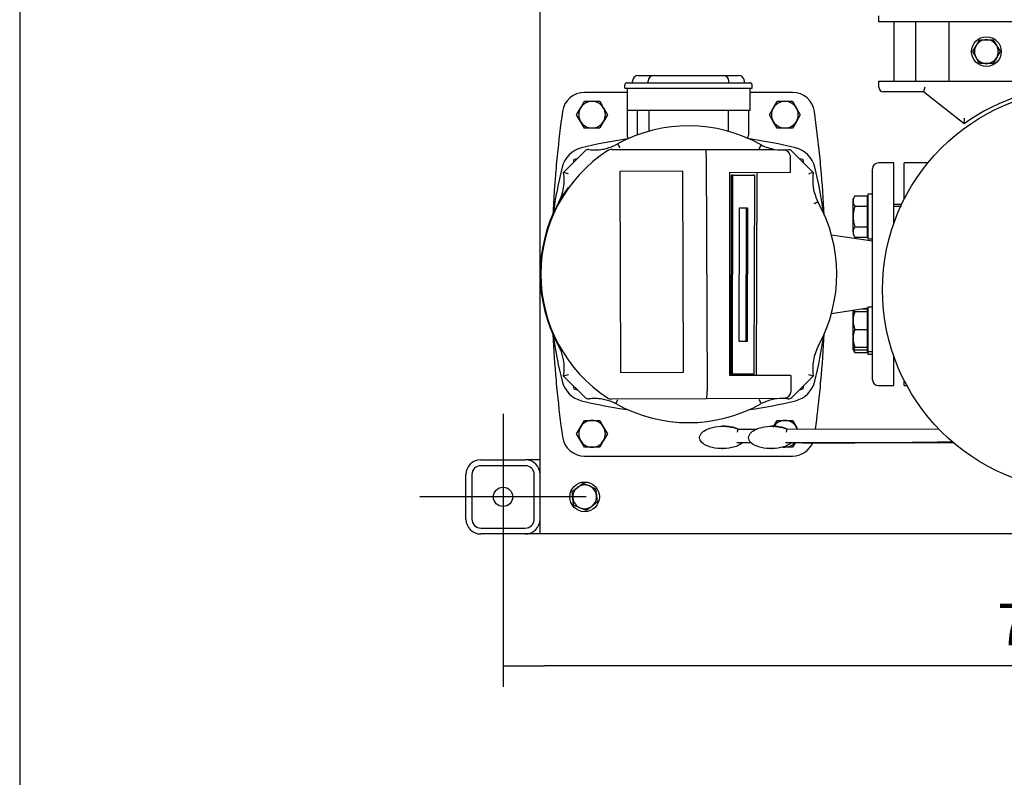
# Model space of a CAD drawing. Units: millimetres. Extents: x 80 to 3290, y 80 to 2296.
# Drawn here: x 80 to 744, y 1414 to 1924 of the extents above; entities that cross this region are included whole.
import ezdxf
from ezdxf.lldxf.tags import DXFTag

# ---------------------------------------------------------------- set-up
doc = ezdxf.new("R2010")
doc.units = ezdxf.units.MM
for name, color, linetype in [('10SV05R022T_A_DD', 7, 'Continuous'), ('11002', 7, 'Continuous'), ('11004', 7, 'Continuous'), ('12018_PANEL_STAN', 7, 'Continuous'), ('Default', 7, 'Continuous'), ('HANDLE_40MM', 7, 'Continuous'), ('HV4.022', 7, 'Continuous'), ('M10_PLAIN_WASHER', 7, 'Continuous'), ('M10_X_30_LG_HEX_', 7, 'Continuous'), ('M10_X_60_LG_HEX_', 7, 'Continuous'), ('M12_X_50_LG_HEX_', 7, 'Continuous'), ('M16_PLAIN_WASHER', 7, 'Continuous'), ('M16_X_100_LG_HEX', 7, 'Continuous'), ('M16_X_65_LG_HEX_', 7, 'Continuous'), ('ROLLY_DN40', 7, 'Continuous'), ('SPACER', 7, 'Continuous'), ('ZILMET_24_LH_(NO', 7, 'Continuous'), ('ZILMET_FOOT_BRAC', 7, 'Continuous')]:
    doc.layers.add(name, color=color, linetype=linetype)
doc.styles.add('SEACAD_seiso_ttf', font='AGENCYR.TTF')
tags = doc.linetypes.add('CENTER2', pattern=[28.575, 19.05, -3.175, 3.175, -3.175]).pattern_tags.tags
tags[10:11] = [DXFTag(74, 4), DXFTag(75, 0), DXFTag(340, '0'), DXFTag(46, 0.0), DXFTag(50, 0.0), DXFTag(44, 0.0), DXFTag(45, 0.0)]
tags[8:9] = [DXFTag(74, 4), DXFTag(75, 0), DXFTag(340, '0'), DXFTag(46, 0.0), DXFTag(50, 0.0), DXFTag(44, 0.0), DXFTag(45, 0.0)]
tags[6:7] = [DXFTag(74, 4), DXFTag(75, 0), DXFTag(340, '0'), DXFTag(46, 0.0), DXFTag(50, 0.0), DXFTag(44, 0.0), DXFTag(45, 0.0)]
tags[4:5] = [DXFTag(74, 4), DXFTag(75, 0), DXFTag(340, '0'), DXFTag(46, 0.0), DXFTag(50, 0.0), DXFTag(44, 0.0), DXFTag(45, 0.0)]
doc.dimstyles.new('ISO', dxfattribs={"dimtxt": 28, "dimasz": 28, "dimexe": 14, "dimexo": 0, "dimgap": 14, "dimtad": 1, "dimtxsty": 'SEACAD_seiso_ttf', "dimblk1": '_SE_FILLED', "dimblk2": '_SE_FILLED', "dimsah": 1, "dimcen": 14, "dimadec": 0, "dimazin": 0, "dimtfac": 1, "dimtmove": 0, "dimatfit": 3, "dimfxl": 1, "dimtolj": 1, "dimarcsym": 0})

# ---------------------------------------------------------------- blocks, each defined once
blk = doc.blocks.new('SEANNOT_GROUP1')
at = {"layer": 'Default', "color": 7, "linetype": 'CENTER2'}
for p, q in [((405.87, 1659), (405.87, 1547)), ((461.87, 1603), (349.87, 1603))]:
    blk.add_line(p, q, dxfattribs=at)
blk = doc.blocks.new('SE1')
at = {"layer": '10SV05R022T_A_DD', "color": 7, "linetype": 'Continuous'}
for p, q in [((497.17, 1887), (497.67, 1887)), ((497.67, 1887), (507.67, 1887)), ((507.67, 1887), (554.07, 1887)), ((554.07, 1887), (564.07, 1887)), ((564.07, 1887), (564.57, 1887)), ((487.87, 1878.3), (487.87, 1880.3)), ((489.57, 1882), (496.37, 1882)), ((493.17, 1882), (493.17, 1883)), ((496.37, 1882), (565.37, 1882)), ((503.67, 1882), (503.67, 1883)), ((558.07, 1882), (558.07, 1883)), ((565.37, 1882), (572.17, 1882)), ((568.57, 1882), (568.57, 1883)), ((573.87, 1878.3), (573.87, 1880.3)), ((489.47, 1875.5), (460.76, 1875.5)), ((487.87, 1878.3), (496.37, 1878.3)), ((489.47, 1878.3), (489.47, 1863.3)), ((496.37, 1878.3), (565.37, 1878.3)), ((565.37, 1878.3), (573.87, 1878.3)), ((572.27, 1878.3), (572.27, 1863.3)), ((600.97, 1875.5), (572.27, 1875.5)), ((489.47, 1863.3), (489.47, 1846.8)), ((496.47, 1863.3), (489.47, 1863.3)), ((496.19, 1863.3), (496.19, 1846.8)), ((565.27, 1863.3), (496.47, 1863.3)), ((504.19, 1863.3), (504.19, 1849.37)), ((557.54, 1863.3), (557.54, 1849.37)), ((572.27, 1863.3), (565.27, 1863.3)), ((571.37, 1863.3), (571.37, 1846.8)), ((453.65, 1830.22), (453.03, 1827.89)), ((455.97, 1830.84), (453.65, 1830.22)), ((608.09, 1830.22), (605.76, 1830.84)), ((608.71, 1827.89), (608.09, 1830.22)), ((669.37, 1828), (658.87, 1828)), ((669.37, 1787.3), (669.37, 1828)), ((654.87, 1682), (654.87, 1824)), ((654.87, 1775.22), (627.33, 1779.36)), ((627.33, 1726.64), (651.87, 1730.32)), ((669.37, 1678), (669.37, 1697.7)), ((453.03, 1678.1), (453.65, 1675.78)), ((453.65, 1675.78), (455.97, 1675.16)), ((605.76, 1675.16), (608.09, 1675.78)), ((608.09, 1675.78), (608.71, 1678.1)), ((658.87, 1678), (669.37, 1678)), ((460.76, 1630.5), (600.97, 1630.5))]:
    blk.add_line(p, q, dxfattribs=at)
for centre, radius, start, end in [((497.17, 1883), 4, 90, 180), ((507.67, 1883), 4, 90, 180), ((554.07, 1883), 4, 0, 90), ((564.57, 1883), 4, 0, 90), ((489.57, 1880.3), 1.7, 90, 180), ((572.17, 1880.3), 1.7, 0, 90.00029), ((460.76, 1860.5), 15, 90, 172.12903), ((600.97, 1860.5), 15, 7.87097, 90), ((1238.37, 1753), 800, 172.12903, 174.26938), ((-176.63, 1753), 800, 5.73062, 7.87097), ((492.97, 1846.8), 3.5, 180, 226.11778), ((567.87, 1846.8), 3.5, 323.72438, 0), ((530.87, 1547), 300, 97.86948, 103.89962), ((530.87, 1547), 300, 76.10038, 82.13052), ((1238.37, 1753), 800, 174.26938, 174.86258), ((463.13, 1820.74), 18, 103.89962, 166.10038), ((598.61, 1820.74), 18, 13.89962, 76.10038), ((-176.63, 1753), 800, 5.13742, 5.73062), ((658.87, 1824), 4, 90, 180), ((1238.37, 1753), 800, 174.86257, 177.16083), ((736.87, 1753), 300, 166.10038, 172.13052), ((324.87, 1753), 300, 7.86948, 13.89962), ((-176.63, 1753), 800, 2.84631, 5.13742), ((1238.37, 1753), 800, 182.89531, 185.13742), ((-176.63, 1753), 800, 354.86257, 357.12574), ((736.87, 1753), 300, 188.03438, 193.89962), ((324.87, 1753), 300, 346.10038, 352.13052), ((1238.37, 1753), 800, 185.13742, 185.73062), ((463.13, 1685.26), 18, 193.89962, 256.10038), ((598.61, 1685.26), 18, 283.89962, 346.10038), ((-176.63, 1753), 800, 354.26938, 354.86258), ((658.87, 1682), 4, 180, 270), ((1238.37, 1753), 800, 185.73062, 187.87097), ((-176.63, 1753), 800, 352.50956, 354.26938), ((530.87, 1959), 300, 256.10038, 262.13052), ((530.87, 1959), 300, 277.86948, 283.89962), ((460.76, 1645.5), 15, 187.87097, 270), ((600.97, 1645.5), 15, 270, 335.96511)]:
    blk.add_arc(centre, radius, start, end, dxfattribs=at)
at = {"layer": '11002', "color": 7, "linetype": 'Continuous'}
for p, q in [((430.87, 1578), (430.87, 2228)), ((440.87, 1578), (430.87, 1578)), ((896.87, 1578), (440.87, 1578))]:
    blk.add_line(p, q, dxfattribs=at)
at = {"layer": '11004', "color": 7, "linetype": 'Continuous'}
for p, q in [((390.87, 1628), (420.87, 1628)), ((430.87, 1628), (420.87, 1628)), ((420.87, 1624), (390.87, 1624)), ((380.87, 1588), (380.87, 1618)), ((384.87, 1618), (384.87, 1588)), ((426.87, 1588), (426.87, 1618)), ((390.87, 1582), (420.87, 1582)), ((420.87, 1578), (390.87, 1578)), ((430.87, 1578), (420.87, 1578))]:
    blk.add_line(p, q, dxfattribs=at)
blk.add_circle((405.87, 1603), 6.5, dxfattribs=at)
for centre, radius, start, end in [((390.87, 1618), 10, 90, 180), ((420.87, 1618), 10, 0, 90), ((390.87, 1618), 6, 90, 180), ((420.87, 1618), 6, 0, 90), ((390.87, 1588), 10, 180, 270), ((390.87, 1588), 6, 180, 270), ((420.87, 1588), 10, 270, 0), ((420.87, 1588), 6, 270, 0)]:
    blk.add_arc(centre, radius, start, end, dxfattribs=at)
at = {"layer": '12018_PANEL_STAN', "color": 7, "linetype": 'Continuous'}
blk.add_line((706.72, 1883), (706.72, 1923), dxfattribs=at)
at = {"layer": 'HANDLE_40MM', "color": 7, "linetype": 'Continuous'}
for p, q in [((554.2, 1650.57), (553.96, 1650.57)), ((564.11, 1648.69), (577.18, 1648.7)), ((587.2, 1650.57), (586.96, 1650.57)), ((597.11, 1648.69), (699.53, 1648.8)), ((597.22, 1648.72), (699.5, 1648.83)), ((553.61, 1635.47), (553.85, 1635.47)), ((573.31, 1639.38), (563.38, 1639.37)), ((586.61, 1635.47), (586.85, 1635.47)), ((607.79, 1639.38), (596.38, 1639.37)), ((709.46, 1639.49), (607.79, 1639.38))]:
    blk.add_line(p, q, dxfattribs=at)
for centre in [(599.48, 1639.49), (632.48, 1639.49)]:
    blk.add_arc(centre, 36.55, 165.41801, 168.63634, dxfattribs=at)
blk.add_ellipse((607.78, 1641.38), major_axis=(-135.04, -0.14), ratio=0.01481, start_param=1.570796, end_param=2.414458, dxfattribs=at)
for points, knots in [([(567.16, 1639.37), (566.18, 1638.52), (565.03, 1637.88), (562.68, 1636.87), (561.44, 1636.48), (557.67, 1635.61), (555.13, 1635.4), (549.97, 1635.57), (547.43, 1635.94), (543.76, 1637.17), (542.58, 1637.69), (540.4, 1639.09), (539.39, 1639.99), (538.53, 1641.73), (538.37, 1642.38), (538.42, 1643.69), (538.62, 1644.32), (539.56, 1646.04), (540.58, 1646.9), (542.77, 1648.29), (543.95, 1648.81), (546.4, 1649.63), (547.66, 1649.94), (551.49, 1650.59), (554.05, 1650.68), (557.88, 1650.35), (559.17, 1650.16), (561.68, 1649.59), (562.92, 1649.21), (564.11, 1648.69)], [0, 0, 0, 0, 0.0625, 0.0625, 0.125, 0.125, 0.25, 0.25, 0.375, 0.375, 0.4375, 0.4375, 0.5, 0.5, 0.53125, 0.53125, 0.5625, 0.5625, 0.625, 0.625, 0.6875, 0.6875, 0.75, 0.75, 0.875, 0.875, 0.9375, 0.9375, 1, 1, 1, 1]), ([(564.35, 1648.69), (563.16, 1649.21), (561.92, 1649.59), (559.41, 1650.16), (558.12, 1650.35), (555.96, 1650.54), (555.08, 1650.57), (554.2, 1650.57)], [0, 0, 0, 0, 0.0625, 0.0625, 0.125, 0.125, 0.1679904, 0.1679904, 0.1679904, 0.1679904]), ([(600.16, 1639.37), (599.18, 1638.52), (598.03, 1637.88), (595.68, 1636.87), (594.44, 1636.48), (590.67, 1635.61), (588.13, 1635.4), (582.97, 1635.57), (580.43, 1635.94), (576.76, 1637.17), (575.58, 1637.69), (573.4, 1639.09), (572.39, 1639.99), (571.53, 1641.73), (571.37, 1642.38), (571.42, 1643.69), (571.62, 1644.32), (572.56, 1646.04), (573.58, 1646.9), (575.77, 1648.29), (576.95, 1648.81), (579.4, 1649.63), (580.66, 1649.94), (584.49, 1650.59), (587.05, 1650.68), (590.88, 1650.35), (592.17, 1650.16), (594.68, 1649.59), (595.92, 1649.21), (597.11, 1648.69)], [0, 0, 0, 0, 0.0625, 0.0625, 0.125, 0.125, 0.25, 0.25, 0.375, 0.375, 0.4375, 0.4375, 0.5, 0.5, 0.53125, 0.53125, 0.5625, 0.5625, 0.625, 0.625, 0.6875, 0.6875, 0.75, 0.75, 0.875, 0.875, 0.9375, 0.9375, 1, 1, 1, 1]), ([(597.35, 1648.69), (596.16, 1649.21), (594.92, 1649.59), (592.41, 1650.16), (591.12, 1650.35), (588.96, 1650.54), (588.08, 1650.57), (587.2, 1650.57)], [0, 0, 0, 0, 0.0625, 0.0625, 0.125, 0.125, 0.1679904, 0.1679904, 0.1679904, 0.1679904])]:
    blk.add_open_spline(points, degree=3, knots=knots, dxfattribs=at)
at = {"layer": 'HV4.022', "color": 7, "linetype": 'Continuous'}
for p, q in [((483.08, 1840.84), (484.51, 1838.21)), ((446.72, 1821.59), (461.22, 1836.09)), ((479.15, 1837.14), (542.58, 1837.14)), ((542.58, 1837.14), (589.15, 1837.14)), ((542.9, 1832.15), (542.9, 1832.14)), ((542.9, 1832.14), (543.4, 1674.11)), ((599.46, 1837.14), (615.01, 1821.59)), ((599.47, 1832.16), (599.51, 1821.63)), ((527.08, 1822.39), (484.54, 1822.26)), ((484.54, 1822.26), (484.97, 1686.79)), ((527.51, 1686.92), (527.08, 1822.39)), ((558.65, 1821.75), (599.51, 1821.63)), ((558.65, 1684.78), (558.65, 1821.75)), ((559.56, 1685.72), (559.86, 1819.72)), ((560.76, 1819.71), (559.86, 1819.72)), ((559.86, 1819.72), (574.37, 1819.72)), ((560.45, 1685.71), (560.76, 1819.71)), ((560.76, 1819.71), (575.27, 1819.71)), ((575.27, 1819.71), (574.37, 1819.72)), ((575.27, 1819.71), (574.96, 1685.71)), ((576.69, 1684.78), (577.08, 1821.7)), ((565.04, 1707.71), (565.24, 1797.71)), ((565.24, 1797.71), (570.68, 1797.71)), ((569.79, 1797.71), (569.59, 1707.72)), ((570.68, 1797.71), (570.48, 1707.71)), ((569.59, 1707.72), (565.04, 1707.72)), ((570.48, 1707.71), (565.04, 1707.71)), ((570.48, 1707.71), (569.59, 1707.72)), ((484.97, 1686.79), (527.51, 1686.92)), ((461.22, 1669.91), (446.72, 1684.41)), ((599.94, 1684.78), (558.65, 1684.78)), ((560.45, 1685.71), (559.56, 1685.72)), ((574.96, 1685.71), (560.45, 1685.71)), ((599.94, 1684.78), (599.97, 1674.29)), ((615.01, 1684.41), (600.51, 1669.91)), ((599.97, 1674.29), (599.91, 1673.55)), ((543.1, 1669.11), (479.08, 1668.91)), ((594.34, 1669.27), (543.1, 1669.11)), ((595.81, 1669.44), (594.34, 1669.27))]:
    blk.add_line(p, q, dxfattribs=at)
for centre, radius, start, end in [((530.87, 1753), 100, 60.61179, 118.54619), ((467.39, 1868.73), 32, 289.62539, 295.50753), ((467.39, 1868.73), 32, 295.50753, 299.35564), ((-1306.86, 2844.54), 2137.49, 331.89147, 331.97191), ((594.3, 1868.73), 32, 243.33327, 260.72906), ((530.87, 1753), 99.55, 123.16305, 236.778), ((463.34, 1833.97), 3, 83.35656, 135), ((467.39, 1868.73), 32, 263.35656, 279.7923), ((467.39, 1868.73), 32, 279.7923, 286.26385), ((467.39, 1868.73), 32, 286.26385, 289.62539), ((479.15, 1832.14), 5, 90, 123.16305), ((522.27, 1833.33), 20.66, 356.71994, 10.64073), ((594.3, 1868.73), 32, 260.72906, 273.01754), ((594.3, 1868.73), 32, 273.01754, 279.27094), ((594.6, 1832.1), 4.88, 10.21024, 73.47648), ((415.13, 1816.46), 32, 332.31723, 9.21229), ((400.47, 1678.46), 150.42, 70.8147, 72.0911), ((661.22, 1678.51), 150.35, 107.89653, 109.17361), ((646.6, 1816.45), 32, 170.76296, 207.17323), ((530.87, 1753), 100, 144.17722, 201.64708), ((530.87, 1753), 100, 331.28064, 29.23475), ((530.87, 1753), 100, 201.64708, 208.28448), ((415.14, 1689.54), 32, 350.77125, 30.14966), ((646.6, 1689.52), 32, 151.18006, 189.19146), ((400.5, 1827.5), 150.37, 287.90067, 289.17752), ((661.31, 1827.58), 150.47, 250.80486, 252.0807), ((522.76, 1672.86), 20.68, 349.54332, 3.46214), ((594.97, 1674.39), 5.02, 279.60954, 350.39046), ((463.34, 1672.03), 3, 225, 276.70594), ((467.43, 1637.27), 32, 80.30593, 96.70594), ((467.43, 1637.27), 32, 73.95566, 80.30593), ((467.43, 1637.27), 32, 70.5593, 73.95566), ((479.07, 1673.91), 5, 236.778, 270.18165), ((467.43, 1637.27), 32, 64.71312, 70.5593), ((467.43, 1637.27), 32, 63.24679, 64.71312), ((-1255.51, 689.63), 2078.95, 28.00749, 28.0902), ((594.3, 1637.27), 32, 90.18165, 116.60779), ((594.3, 1637.27), 32, 87.6594, 90.18165), ((594.3, 1637.27), 32, 83.28367, 87.6594), ((598.39, 1672.03), 3, 263.28367, 315), ((530.87, 1753), 100, 240.63782, 299.40592)]:
    blk.add_arc(centre, radius, start, end, dxfattribs=at)
blk.add_open_spline([(599.4, 1832.96), (599.45, 1832.7), (599.47, 1832.43), (599.47, 1832.16)], degree=3, dxfattribs=at)
for points in [[(618.13, 1801.84), (618.13, 1801.84), (618.11, 1801.83), (618.05, 1801.79), (618, 1801.76), (617.86, 1801.69), (617.78, 1801.65), (617.59, 1801.55), (617.48, 1801.49), (617.23, 1801.36), (617.1, 1801.29), (616.81, 1801.13), (616.66, 1801.05), (616.34, 1800.88), (616.18, 1800.79), (615.83, 1800.6), (615.66, 1800.51), (615.49, 1800.42)], [(481.83, 1665.84), (481.83, 1665.84), (481.84, 1665.86), (481.88, 1665.93), (481.91, 1665.98), (481.98, 1666.11), (482.02, 1666.19), (482.12, 1666.39), (482.18, 1666.5), (482.31, 1666.74), (482.38, 1666.87), (482.54, 1667.16), (482.62, 1667.32), (482.79, 1667.64), (482.88, 1667.8), (483.06, 1668.14), (483.16, 1668.32), (483.25, 1668.49)]]:
    blk.add_open_spline(points, degree=3, knots=[0, 0, 0, 0, 0.125, 0.125, 0.25, 0.25, 0.375, 0.375, 0.5, 0.5, 0.625, 0.625, 0.75, 0.75, 0.875, 0.875, 1, 1, 1, 1], dxfattribs=at)
at = {"layer": 'M10_PLAIN_WASHER', "color": 7, "linetype": 'Continuous'}
for centre in [(731.72, 1903), (460.87, 1603)]:
    blk.add_circle(centre, 10, dxfattribs=at)
at = {"layer": 'M10_X_30_LG_HEX_', "color": 7, "linetype": 'Continuous'}
for p, q in [((452.39, 1606.67), (456.1, 1609.42)), ((452.92, 1602.08), (452.39, 1606.67)), ((456.1, 1609.42), (459.81, 1612.18)), ((459.81, 1612.18), (464.05, 1610.34)), ((464.05, 1610.34), (468.29, 1608.5)), ((468.29, 1608.5), (468.82, 1603.91)), ((453.45, 1597.49), (452.92, 1602.08)), ((468.82, 1603.91), (469.34, 1599.32)), ((457.69, 1595.66), (453.45, 1597.49)), ((461.92, 1593.82), (457.69, 1595.66)), ((465.63, 1596.57), (461.92, 1593.82)), ((469.34, 1599.32), (465.63, 1596.57))]:
    blk.add_line(p, q, dxfattribs=at)
for start, end in [(126.56831, 186.56831), (66.56831, 126.56831), (6.56831, 66.56831), (186.56831, 246.56831), (306.56831, 6.56831), (246.56831, 306.56831)]:
    blk.add_arc((460.87, 1603), 8, start, end, dxfattribs=at)
at = {"layer": 'M10_X_60_LG_HEX_', "color": 7, "linetype": 'Continuous'}
for p, q in [((722.48, 1903), (724.79, 1907)), ((724.79, 1907), (727.1, 1911)), ((727.1, 1911), (731.72, 1911)), ((731.72, 1911), (736.34, 1911)), ((736.34, 1911), (738.65, 1907)), ((738.65, 1907), (740.96, 1903)), ((724.79, 1899), (722.48, 1903)), ((727.1, 1895), (724.79, 1899)), ((738.65, 1899), (736.34, 1895)), ((740.96, 1903), (738.65, 1899)), ((731.72, 1895), (727.1, 1895)), ((736.34, 1895), (731.72, 1895))]:
    blk.add_line(p, q, dxfattribs=at)
for start, end in [(150, 210), (90, 150), (30, 90), (330, 30), (210, 270), (270, 330)]:
    blk.add_arc((731.72, 1903), 8, start, end, dxfattribs=at)
at = {"layer": 'M12_X_50_LG_HEX_', "color": 7, "linetype": 'Continuous'}
for p, q in [((458.07, 1865), (460.67, 1869.5)), ((460.67, 1869.5), (465.87, 1869.5)), ((465.87, 1869.5), (471.06, 1869.5)), ((471.06, 1869.5), (473.66, 1865)), ((588.07, 1865), (590.67, 1869.5)), ((590.67, 1869.5), (595.87, 1869.5)), ((595.87, 1869.5), (601.06, 1869.5)), ((601.06, 1869.5), (603.66, 1865)), ((455.48, 1860.5), (458.07, 1865)), ((458.07, 1856), (455.48, 1860.5)), ((473.66, 1865), (476.26, 1860.5)), ((476.26, 1860.5), (473.66, 1856)), ((585.48, 1860.5), (588.07, 1865)), ((588.07, 1856), (585.48, 1860.5)), ((603.66, 1865), (606.26, 1860.5)), ((606.26, 1860.5), (603.66, 1856)), ((460.67, 1851.5), (458.07, 1856)), ((473.66, 1856), (471.06, 1851.5)), ((590.67, 1851.5), (588.07, 1856)), ((603.66, 1856), (601.06, 1851.5)), ((465.87, 1851.5), (460.67, 1851.5)), ((471.06, 1851.5), (465.87, 1851.5)), ((595.87, 1851.5), (590.67, 1851.5)), ((601.06, 1851.5), (595.87, 1851.5)), ((458.07, 1650), (460.67, 1654.5)), ((460.67, 1654.5), (465.87, 1654.5)), ((465.87, 1654.5), (471.06, 1654.5)), ((471.06, 1654.5), (473.66, 1650)), ((588.07, 1650), (590.67, 1654.5)), ((590.67, 1654.5), (595.87, 1654.5)), ((595.87, 1654.5), (601.06, 1654.5)), ((601.06, 1654.5), (603.66, 1650)), ((455.48, 1645.5), (458.07, 1650)), ((473.66, 1650), (476.26, 1645.5)), ((603.66, 1650), (604.42, 1648.69)), ((458.07, 1641), (455.48, 1645.5)), ((460.67, 1636.5), (458.07, 1641)), ((473.66, 1641), (471.06, 1636.5)), ((476.26, 1645.5), (473.66, 1641)), ((465.87, 1636.5), (460.67, 1636.5)), ((471.06, 1636.5), (465.87, 1636.5)), ((595.87, 1636.5), (594.07, 1636.5)), ((601.06, 1636.5), (595.87, 1636.5)), ((602.72, 1639.36), (601.06, 1636.5))]:
    blk.add_line(p, q, dxfattribs=at)
for centre, start, end in [((465.87, 1860.5), 90, 150), ((465.87, 1860.5), 30, 90), ((595.87, 1860.5), 90, 150), ((595.87, 1860.5), 30, 90), ((465.87, 1860.5), 150, 210), ((465.87, 1860.5), 330, 30), ((595.87, 1860.5), 150, 210), ((595.87, 1860.5), 330, 30), ((465.87, 1860.5), 210, 270), ((465.87, 1860.5), 270, 330), ((595.87, 1860.5), 210, 270), ((595.87, 1860.5), 270, 330), ((465.87, 1645.5), 90, 150), ((465.87, 1645.5), 30, 90), ((595.87, 1645.5), 90, 146.32437), ((595.87, 1645.5), 30, 90), ((465.87, 1645.5), 150, 210), ((465.87, 1645.5), 330, 30), ((595.87, 1645.5), 20.81592, 30), ((465.87, 1645.5), 210, 270), ((465.87, 1645.5), 270, 330), ((595.87, 1645.5), 262.37432, 270), ((595.87, 1645.5), 270, 317.13557)]:
    blk.add_arc(centre, 9, start, end, dxfattribs=at)
at = {"layer": 'M16_PLAIN_WASHER', "color": 7, "linetype": 'Continuous'}
for p, q in [((651.87, 1806.89), (651.87, 1776.89)), ((654.87, 1806.89), (651.87, 1806.89)), ((651.87, 1776.89), (654.87, 1776.89)), ((651.87, 1730.88), (651.87, 1700.88)), ((654.87, 1730.88), (651.87, 1730.88)), ((651.87, 1700.88), (654.87, 1700.88)), ((651.87, 1700.88), (651.87, 1699.11)), ((651.87, 1699.11), (654.87, 1699.11))]:
    blk.add_line(p, q, dxfattribs=at)
at = {"layer": 'M16_X_100_LG_HEX', "color": 7, "linetype": 'Continuous'}
for p, q in [((642.94, 1805.75), (641.87, 1803.89)), ((642.94, 1805.75), (651.37, 1805.75)), ((651.37, 1805.75), (651.37, 1798.82)), ((641.87, 1802.28), (641.87, 1803.89)), ((641.87, 1791.89), (641.87, 1802.28)), ((651.87, 1803.13), (651.37, 1803.13)), ((674.52, 1799.89), (669.37, 1799.89)), ((642.94, 1798.82), (651.37, 1798.82)), ((651.37, 1798.82), (651.37, 1784.96)), ((674.52, 1798.66), (669.37, 1798.66)), ((641.87, 1781.5), (641.87, 1791.89)), ((641.87, 1781.5), (641.87, 1779.89)), ((641.87, 1779.89), (642.94, 1778.03)), ((642.94, 1784.96), (651.37, 1784.96)), ((651.37, 1784.96), (651.37, 1778.03)), ((651.37, 1780.64), (651.87, 1780.64)), ((642.94, 1778.03), (651.37, 1778.03)), ((642.47, 1728.91), (641.87, 1727.88)), ((641.87, 1721.88), (641.87, 1727.88)), ((641.87, 1727.88), (642.94, 1727.88)), ((642.94, 1727.88), (651.37, 1727.88)), ((647.93, 1729.73), (651.37, 1729.73)), ((651.37, 1729.73), (651.37, 1727.88)), ((651.37, 1727.88), (651.37, 1715.88)), ((651.87, 1727.12), (651.37, 1727.12)), ((641.87, 1709.88), (641.87, 1721.88)), ((642.94, 1715.88), (651.37, 1715.88)), ((651.37, 1715.88), (651.37, 1703.88)), ((641.87, 1703.88), (641.87, 1709.88)), ((642.94, 1703.88), (641.87, 1703.88)), ((641.87, 1703.88), (642.94, 1702.02)), ((642.94, 1703.88), (651.37, 1703.88)), ((642.94, 1702.02), (651.37, 1702.02)), ((651.37, 1704.63), (651.87, 1704.63)), ((651.37, 1703.88), (651.37, 1702.02))]:
    blk.add_line(p, q, dxfattribs=at)
for centre, radius, start, end in [((648.78, 1802.04), 6.92, 147.62038, 177.99537), ((648.64, 1802.48), 6.77, 181.66424, 212.72001), ((648.78, 1781.25), 6.92, 147.62038, 177.99537), ((648.64, 1781.69), 6.77, 181.66424, 212.72001), ((660.65, 1721.62), 18.79, 160.53557, 179.20827), ((648.78, 1726.03), 6.92, 155.11115, 164.48951), ((660.38, 1722.09), 18.51, 180.65275, 199.60341), ((660.65, 1709.62), 18.79, 160.53557, 179.20827), ((660.38, 1710.09), 18.51, 180.65275, 199.60341), ((648.64, 1705.68), 6.77, 195.59563, 212.72001)]:
    blk.add_arc(centre, radius, start, end, dxfattribs=at)
for points, knots in [([(642.94, 1798.82), (642.61, 1797.69), (642.34, 1796.54), (641.97, 1794.22), (641.87, 1793.06), (641.87, 1791.89)], [0, 0, 0, 0, 0.5, 0.5, 1, 1, 1, 1]), ([(641.87, 1791.89), (641.87, 1791.3), (641.89, 1790.72), (641.99, 1789.54), (642.07, 1788.95), (642.35, 1787.22), (642.62, 1786.08), (642.94, 1784.96)], [0, 0, 0, 0, 0.25, 0.25, 0.5, 0.5, 1, 1, 1, 1])]:
    blk.add_open_spline(points, degree=3, knots=knots, dxfattribs=at)
at = {"layer": 'M16_X_65_LG_HEX_', "color": 7, "linetype": 'Continuous'}
for p, q in [((641.87, 1702.11), (641.87, 1703.88)), ((642.94, 1702.11), (641.87, 1702.11)), ((641.87, 1702.11), (642.94, 1700.25)), ((642.94, 1700.25), (651.37, 1700.25)), ((651.37, 1702.86), (651.87, 1702.86)), ((651.37, 1702.02), (651.37, 1700.25))]:
    blk.add_line(p, q, dxfattribs=at)
blk.add_arc((648.64, 1703.91), 6.77, 193.89767, 212.72001, dxfattribs=at)
at = {"layer": 'ROLLY_DN40', "color": 7, "linetype": 'Continuous'}
for p, q in [((676.37, 1803.66), (676.37, 1828)), ((692.24, 1828), (676.37, 1828)), ((676.37, 1678), (676.37, 1681.34)), ((676.37, 1678), (678.12, 1678))]:
    blk.add_line(p, q, dxfattribs=at)
at = {"layer": 'SPACER', "color": 7, "linetype": 'Continuous'}
for p, q in [((669.22, 1923), (669.22, 1883)), ((684.22, 1883), (684.22, 1923))]:
    blk.add_line(p, q, dxfattribs=at)
at = {"layer": 'ZILMET_24_LH_(NO', "color": 7, "linetype": 'Continuous'}
blk.add_circle((796.72, 1742.5), 135, dxfattribs=at)
at = {"layer": 'ZILMET_FOOT_BRAC', "color": 7, "linetype": 'Continuous'}
for p, q in [((659.22, 1923), (659.22, 1927)), ((796.72, 1923), (659.22, 1923)), ((659.22, 1883), (796.72, 1883)), ((659.22, 1879), (659.22, 1883)), ((690.26, 1879), (689.22, 1876)), ((689.22, 1876), (662.22, 1876)), ((716.72, 1854.33), (689.22, 1876))]:
    blk.add_line(p, q, dxfattribs=at)
for centre, radius, start, end in [((662.22, 1879), 3, 180, 270), ((796.72, 1742.5), 137.5, 54.62218, 125.57853)]:
    blk.add_arc(centre, radius, start, end, dxfattribs=at)
blk.add_open_spline([(716.82, 1858.07), (716.82, 1857.96), (716.81, 1857.85), (716.81, 1857.63), (716.8, 1857.52), (716.79, 1857.19), (716.79, 1856.97), (716.77, 1856.55), (716.77, 1856.34), (716.76, 1855.94), (716.75, 1855.75), (716.74, 1855.39), (716.74, 1855.23), (716.73, 1854.92), (716.73, 1854.79), (716.72, 1854.57), (716.72, 1854.48), (716.72, 1854.36), (716.72, 1854.33), (716.72, 1854.33)], degree=3, knots=[0, 0, 0, 0, 0.0625, 0.0625, 0.125, 0.125, 0.25, 0.25, 0.375, 0.375, 0.5, 0.5, 0.625, 0.625, 0.75, 0.75, 0.875, 0.875, 1, 1, 1, 1], dxfattribs=at)
blk = doc.blocks.new('_SE_FILLED')
at = {"color": 0}
blk.add_line((0, 0), (-1, 0), dxfattribs=at)
blk.add_solid([(0, 0), (-1, -0.1665), (-1, 0.1665), (0, 0)], dxfattribs=at)
blk = doc.blocks.new('DMBLK342')
at = {"layer": 'Default', "color": 0, "linetype": 'Continuous', "lineweight": -2, "transparency": 16777216}
for p, q in [((405.87, 1603), (405.87, 1475.06)), ((1135.87, 1603), (1135.87, 1475.06)), ((1107.87, 1489.06), (433.87, 1489.06))]:
    blk.add_line(p, q, dxfattribs=at)
at = {"layer": 'Defpoints', "color": 0, "linetype": 'Continuous', "transparency": 16777216}
for p in [(405.87, 1603), (1135.87, 1603), (405.87, 1489.06)]:
    blk.add_point(p, dxfattribs=at)
at = {"layer": 'Default', "color": 0, "linetype": 'Continuous', "lineweight": -2, "transparency": 16777216, "xscale": 28, "yscale": 28, "zscale": 28, "rotation": 180}
blk.add_blockref('_SE_FILLED', (405.87, 1489.06), dxfattribs=at)
at = {"layer": 'Default', "color": 0, "linetype": 'Continuous', "lineweight": -2, "transparency": 16777216, "xscale": 28, "yscale": 28, "zscale": 28}
blk.add_blockref('_SE_FILLED', (1135.87, 1489.06), dxfattribs=at)
at = {"layer": 'Default', "color": 0, "linetype": 'Continuous', "transparency": 16777216, "insert": (770.87, 1517.06), "char_height": 28, "attachment_point": 5, "style": 'SEACAD_seiso_ttf'}
blk.add_mtext('\\A1;\\A1;730', dxfattribs=at)

msp = doc.modelspace()

# ---------------------------------------------------------------- linework, layer by layer
at = {"layer": 'Default', "color": 7, "linetype": 'Continuous'}
msp.add_line((80, 2296), (80, 80), dxfattribs=at)

# ---------------------------------------------------------------- block references
at = {"layer": 'Default'}
for name in ['SE1', 'SEANNOT_GROUP1']:
    msp.add_blockref(name, (0, 0), dxfattribs=at)

# ---------------------------------------------------------------- dimensions: what is measured, and where the dimension line sits
at = {"layer": 'Default', "color": 7, "linetype": 'Continuous'}
dim = msp.add_linear_dim(base=(405.868, 1489.064), p1=(1135.868, 1602.998), p2=(405.868, 1602.998), angle=180, text='\\A1;<>', dimstyle='ISO', dxfattribs=at)
dim.commit()
dim.dimension.update_dxf_attribs({"geometry": 'DMBLK342', "text_midpoint": (770.868, 1489.064), "dimtype": 161})

doc.saveas('drawing.dxf')
